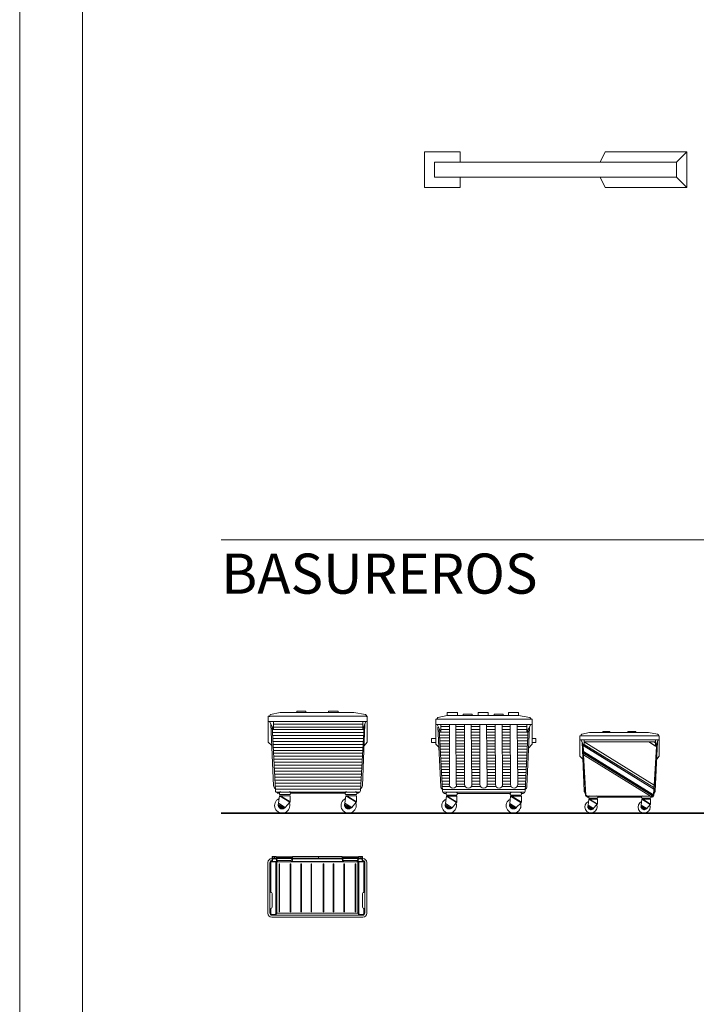
# Model space of a CAD drawing. Units: inches. Extents: x 1724 to 5433, y 4570 to 11673.
# Drawn here: x 1724 to 2399, y 8127 to 9109 of the extents above; entities that cross this region are included whole.
import ezdxf

# ---------------------------------------------------------------- set-up
doc = ezdxf.new("R2010")
doc.units = ezdxf.units.IN
doc.header["$MEASUREMENT"] = 0
doc.layers.add('a_MUEBLE', color=3, linetype='Continuous', lineweight=5)
doc.layers.add('a_TEXTO', color=7, linetype='Continuous', lineweight=0)
doc.styles.add('CA_100_TEXTO', font='ARIAL.TTF', dxfattribs={"height": 20})

# ---------------------------------------------------------------- blocks, each defined once
blk = doc.blocks.new('ca_urb_luz03')
at = {"layer": 'a_MUEBLE', "color": 8}
for p, q in [((241.3, 7.62), (251.46, 17.78)), ((241.3, -7.62), (251.46, -17.78))]:
    blk.add_line(p, q, dxfattribs=at)
at = {"layer": 'a_MUEBLE', "linetype": 'ByBlock'}
blk.add_lwpolyline([(-10.16, -17.78), (25.4, -17.78), (25.4, -7.62), (165.1, -7.62), (170.18, -17.78), (251.46, -17.78), (251.46, 17.78), (170.18, 17.78), (165.1, 7.62), (25.4, 7.62), (25.4, 17.78), (-10.16, 17.78)], close=True, dxfattribs=at)
blk.add_lwpolyline([(25.4, -7.62), (0, -7.62), (0, 7.62), (25.4, 7.62)], dxfattribs=at)
at = {"layer": 'a_MUEBLE', "color": 8}
blk.add_lwpolyline([(165.1, 7.62), (241.3, 7.62), (241.3, -7.62), (165.1, -7.62)], dxfattribs=at)
blk = doc.blocks.new('ca_urb_basu01')
at = {"layer": 'a_MUEBLE', "linetype": 'Continuous'}
for p, q in [((-11.58, 98.36), (-1.98, 100.16)), ((82.92, 98.36), (71.52, 100.16)), ((-13.98, 91.46), (84.72, 91.46)), ((-4.98, 19.76), (-3.18, 19.76)), ((8.52, 19.76), (62.82, 19.76)), ((74.22, 19.76), (76.02, 19.76))]:
    blk.add_line(p, q, dxfattribs=at)
at = {"layer": 'a_MUEBLE', "color": 8, "linetype": 'Continuous'}
for p, q in [((-8.58, 88.76), (80.22, 88.76)), ((-10.08, 85.76), (-9.78, 85.76)), ((-10.08, 83.36), (81.42, 83.36)), ((-9.78, 80.36), (81.42, 80.36)), ((-8.58, 85.76), (80.22, 85.76)), ((81.42, 85.76), (81.72, 85.76)), ((-9.78, 77.36), (80.52, 77.36)), ((-9.78, 74.36), (80.52, 74.36)), ((-9.48, 71.36), (80.52, 71.36)), ((-9.48, 68.36), (80.52, 68.36)), ((-9.18, 65.36), (80.52, 65.36)), ((-9.18, 62.36), (80.22, 62.36)), ((-8.58, 59.66), (80.22, 59.66)), ((-8.58, 56.66), (79.92, 56.66)), ((-8.58, 53.66), (79.92, 53.66)), ((-8.28, 50.66), (79.92, 50.66)), ((-8.28, 47.66), (79.32, 47.66)), ((-7.98, 44.66), (79.02, 44.66)), ((-7.98, 41.66), (79.02, 41.66)), ((-7.38, 38.66), (79.02, 38.66)), ((-7.38, 35.96), (78.72, 35.96)), ((-7.08, 32.96), (78.72, 32.96)), ((-7.08, 29.96), (78.42, 29.96)), ((-7.08, 26.96), (78.42, 26.96)), ((-6.78, 23.96), (78.42, 23.96)), ((-6.48, 20.96), (77.52, 20.96))]:
    blk.add_line(p, q, dxfattribs=at)
for points in [[(14.52, 100.16), (14.52, 101.66), (23.52, 101.66), (23.52, 100.16)], [(55.62, 100.16), (55.62, 101.66), (46.02, 101.66), (46.02, 100.16)]]:
    blk.add_lwpolyline(points, dxfattribs=at)
at = {"layer": 'a_MUEBLE', "linetype": 'Continuous'}
for points in [[(-13.98, 96.56), (84.72, 96.56), (84.72, 70.76), (81.72, 67.16)], [(-13.98, 96.56), (-13.98, 70.76), (-10.38, 67.46)], [(-12.78, 91.46), (-8.58, 83.66), (-8.58, 91.46)], [(83.52, 91.46), (80.22, 83.66), (80.22, 91.46)]]:
    blk.add_lwpolyline(points, dxfattribs=at)
at = {"layer": 'a_MUEBLE', "color": 8, "linetype": 'Continuous'}
for points in [[(-11.28, 88.76), (-8.62, 27.3, 0.2538), (-6.84, 24.32)], [(82.32, 88.76), (79.93, 27.3, -0.2538), (78.15, 24.32)]]:
    blk.add_lwpolyline(points, format="xyb", dxfattribs=at)
at = {"layer": 'a_MUEBLE', "linetype": 'Continuous'}
for points in [[(-10.08, 86.66), (-6.74, 22.44, 0.337852), (-4.71, 20.06)], [(81.72, 86.66), (78.05, 22.44, -0.337852), (76.02, 20.06)], [(-1.86, 21.65, 0.39241), (-2.58, 18.56), (7.74, 18.42, 0.682469), (7.13, 21.6)], [(73.17, 21.65, -0.39241), (74.22, 18.56), (63.57, 18.42, -0.682469), (64.18, 21.6)]]:
    blk.add_lwpolyline(points, format="xyb", dxfattribs=at)
for centre, start, end in [((-10.9, 96.57), 107.9641, 196.21179), ((82.36, 96.57), 343.78821, 72.0359)]:
    blk.add_arc(centre, 1.7, start, end, dxfattribs=at)
at = {"layer": 'a_MUEBLE', "color": 8, "linetype": 'Continuous'}
for centre in [(0, 7.57), (66.18, 7.57)]:
    blk.add_arc(centre, 7.57, 114.71576, 20.62341, dxfattribs=at)
at = {"layer": 'a_MUEBLE', "linetype": 'Continuous'}
blk.add_3dface([(-1.98, 100.16), (71.52, 100.16), (-1.98, 100.16)], dxfattribs=at)
mesh = blk.add_polyface(dxfattribs=at)
corners = [(-2.26, 4.87), (-1.24, 4.38), (-2.78, 5.34), (-1.02, 4.35), (-3.14, 5.66), (-0.12, 4.2), (-3.54, 6.31), (0.18, 4.24), (-3.75, 6.68), (1.05, 4.35), (-3.95, 7.45), (1.31, 4.46), (-4.04, 7.78), (2.13, 4.83), (-3.92, 8.58), (2.82, 5.66), (2.98, 5.56), (-3.74, 9.73), (2.83, 5.67), (2.99, 5.57), (-3.74, 9.74), (-2.58, 17.36), (7.63, 11.03), (-2.58, 17.36), (-1.76, 17.36), (7.92, 11.36), (7.92, 17.36)]
mesh.append_faces([[corners[k] for k in face] for face in [(0, 0, 1, 2), (2, 1, 3, 4), (4, 3, 5, 6), (6, 5, 7, 8), (8, 7, 9, 10), (10, 9, 11, 12), (12, 11, 13, 14), (14, 13, 16, 17), (17, 15, 18, 20), (15, 16, 19, 19), (20, 18, 22, 23), (21, 22, 25, 24), (24, 25, 26, 26)]], dxfattribs={"vtx0": -1, "vtx2": -1})
mesh = blk.add_polyface(dxfattribs=at)
corners = [(63.91, 4.87), (64.93, 4.38), (63.39, 5.34), (65.16, 4.35), (63.03, 5.66), (66.05, 4.2), (62.64, 6.31), (66.36, 4.24), (62.42, 6.68), (67.23, 4.35), (62.22, 7.45), (67.48, 4.46), (62.14, 7.78), (68.31, 4.83), (62.25, 8.59), (69.17, 5.57), (62.4, 9.76), (69.42, 5.66), (62.43, 9.99), (63.42, 17.36), (73.84, 10.9), (63.42, 17.36), (64.54, 17.36), (74.22, 11.36), (74.22, 17.36)]
mesh.append_faces([[corners[k] for k in face] for face in [(0, 0, 1, 2), (2, 1, 3, 4), (4, 3, 5, 6), (6, 5, 7, 8), (8, 7, 9, 10), (10, 9, 11, 12), (12, 11, 13, 14), (14, 13, 15, 16), (16, 15, 17, 18), (18, 17, 20, 21), (19, 20, 23, 22), (22, 23, 24, 24)]], dxfattribs={"vtx0": -1, "vtx2": -1})
blk = doc.blocks.new('ca_urb_basu02')
at = {"layer": 'a_MUEBLE', "color": 8}
for p, q in [((-45.16, 60.08), (-45.16, 59.43)), ((-45.16, 60.08), (-44.96, 60.08)), ((-45.16, 59.43), (-44.96, 59.43)), ((-44.96, 60.47), (-44.96, 59.04)), ((-44.6, 60.47), (-44.96, 60.47)), ((-44.96, 59.04), (-44.6, 59.04)), ((-44.6, 59.04), (-44.6, 60.47)), ((-44.6, 60.08), (-44.47, 60.08)), ((-44.6, 59.43), (-44.47, 59.43)), ((-44.47, 60.47), (-44.47, 58.89)), ((-44.47, 60.47), (-40.98, 60.47)), ((-42.75, 58.89), (-42.75, 60.47)), ((-40.98, 60.47), (-40.98, 58.89)), ((-24.8, 60.08), (-40.98, 60.08)), ((-24.8, 59.43), (-40.98, 59.43)), ((1.14, 58.89), (1.14, 60.47)), ((40.98, 60.08), (24.8, 60.08)), ((40.98, 59.43), (24.8, 59.43)), ((40.98, 60.47), (40.98, 58.89)), ((44.47, 60.47), (40.98, 60.47)), ((42.75, 58.89), (42.75, 60.47)), ((44.47, 60.47), (44.47, 58.89)), ((44.6, 60.08), (44.47, 60.08)), ((44.6, 59.43), (44.47, 59.43)), ((44.6, 60.47), (44.96, 60.47)), ((44.6, 59.04), (44.6, 60.47)), ((44.96, 59.04), (44.6, 59.04)), ((44.96, 60.47), (44.96, 59.04)), ((45.16, 60.08), (44.96, 60.08)), ((45.16, 59.43), (44.96, 59.43)), ((45.16, 60.08), (45.16, 59.43)), ((-47.33, 4.04), (-47.33, 54.52)), ((-46.52, 25.35), (-46.52, 54.31)), ((45.72, 55.12), (-45.72, 55.12)), ((-44.87, 55.55), (-40.58, 55.55)), ((-44.47, 58.89), (-40.98, 58.89)), ((-44.04, 58.08), (-41.41, 58.08)), ((-41.31, 4.04), (-41.31, 55.12)), ((-40.5, 4.04), (-40.5, 54.31)), ((-39.92, 56.54), (-25.86, 56.54)), ((-37.57, 53.29), (-38.22, 53.29)), ((-38.22, 53.29), (-38.22, 5.47)), ((-37.57, 5.47), (-37.57, 53.29)), ((-26.46, 53.29), (-27.11, 53.29)), ((-27.11, 53.29), (-27.11, 5.47)), ((-26.46, 5.47), (-26.46, 53.29)), ((-25.2, 55.55), (25.2, 55.55)), ((-24.36, 58.08), (24.36, 58.08)), ((-15.92, 53.29), (-16.58, 53.29)), ((-16.58, 53.29), (-16.58, 5.47)), ((-15.92, 5.47), (-15.92, 53.29)), ((-5.67, 53.29), (-6.32, 53.29)), ((-6.32, 53.29), (-6.32, 5.47)), ((-5.67, 5.47), (-5.67, 53.29)), ((5.67, 5.47), (5.67, 53.29)), ((5.67, 53.29), (6.32, 53.29)), ((6.32, 53.29), (6.32, 5.47)), ((15.92, 5.47), (15.92, 53.29)), ((15.92, 53.29), (16.58, 53.29)), ((16.58, 53.29), (16.58, 5.47)), ((25.86, 56.54), (39.92, 56.54)), ((26.46, 5.47), (26.46, 53.29)), ((26.46, 53.29), (27.11, 53.29)), ((27.11, 53.29), (27.11, 5.47)), ((37.57, 5.47), (37.57, 53.29)), ((37.57, 53.29), (38.22, 53.29)), ((38.22, 53.29), (38.22, 5.47)), ((40.5, 4.04), (40.5, 54.31)), ((44.87, 55.55), (40.58, 55.55)), ((44.47, 58.89), (40.98, 58.89)), ((41.31, 4.04), (41.31, 55.12)), ((44.04, 58.08), (41.41, 58.08)), ((46.52, 25.35), (46.52, 54.31)), ((47.33, 4.04), (47.33, 54.52)), ((-45.96, 24.55), (-45.72, 24.55)), ((-45.15, 9.88), (-45.15, 23.74)), ((45.15, 9.88), (45.15, 23.74)), ((45.15, 9.88), (45.15, 23.74)), ((45.96, 24.55), (45.72, 24.55)), ((-46.52, 4.04), (-46.52, 8.26)), ((-45.96, 9.07), (-45.72, 9.07)), ((-45.31, 2.83), (-42.52, 2.83)), ((-45.31, 2.02), (45.31, 2.02)), ((39.69, 3.95), (-39.69, 3.95)), ((-38.22, 5.47), (-37.57, 5.47)), ((-27.11, 5.47), (-26.46, 5.47)), ((-16.58, 5.47), (-15.92, 5.47)), ((-6.32, 5.47), (-5.67, 5.47)), ((6.32, 5.47), (5.67, 5.47)), ((16.58, 5.47), (15.92, 5.47)), ((27.11, 5.47), (26.46, 5.47)), ((38.22, 5.47), (37.57, 5.47)), ((45.31, 2.83), (42.52, 2.83)), ((45.96, 9.07), (45.72, 9.07)), ((46.52, 4.04), (46.52, 8.26))]:
    blk.add_line(p, q, dxfattribs=at)
at = {"layer": 'a_MUEBLE'}
for p, q in [((-24.8, 60.47), (-24.8, 58.89)), ((-24.8, 60.47), (24.8, 60.47)), ((24.8, 60.47), (24.8, 58.89)), ((-49.35, 4.04), (-49.35, 54.52)), ((-45.31, 58.56), (-44.69, 58.56)), ((-40.76, 58.56), (-25.02, 58.56)), ((-25.64, 58.56), (-25.02, 58.56)), ((-24.8, 58.89), (24.8, 58.89)), ((25.02, 58.56), (40.76, 58.56)), ((45.31, 58.56), (44.69, 58.56)), ((44.69, 58.56), (45.31, 58.56)), ((49.35, 4.04), (49.35, 54.52)), ((-45.31, 0), (45.31, 0))]:
    blk.add_line(p, q, dxfattribs=at)
for centre, start, end in [((-45.31, 54.52), 90, 180), ((45.31, 54.52), 0, 90), ((-45.31, 4.04), 180, 270), ((45.31, 4.04), 270, 0)]:
    blk.add_arc(centre, 4.04, start, end, dxfattribs=at)
at = {"layer": 'a_MUEBLE', "color": 8}
for centre, radius, start, end in [((-45.31, 54.52), 2.02, 96.36778, 180), ((-45.72, 54.31), 0.808, 90, 180), ((-39.17, 55.08), 6.53, 144.31082, 179.63235), ((-39.17, 55.08), 5.72, 148.36205, 175.32915), ((-46.28, 55.08), 5.72, 4.67085, 31.63795), ((-46.28, 55.08), 6.53, 0.36765, 35.68918), ((-39.69, 54.31), 0.808, 90, 180), ((-19.5, 55.08), 6.53, 144.31082, 179.63235), ((-19.5, 55.08), 5.72, 148.36205, 175.32915), ((19.5, 55.08), 5.72, 4.67085, 31.63795), ((19.5, 55.08), 6.53, 0.36765, 35.68918), ((39.69, 54.31), 0.808, 0, 90), ((46.28, 55.08), 6.53, 144.31082, 179.63235), ((46.28, 55.08), 5.72, 148.36205, 175.32915), ((39.17, 55.08), 5.72, 4.67085, 31.63795), ((39.17, 55.08), 6.53, 0.36765, 35.68918), ((45.31, 54.52), 2.02, 0, 83.63222), ((45.72, 54.31), 0.808, 0, 90), ((-45.72, 25.35), 0.808, 180, 270), ((-45.96, 23.74), 0.808, 0, 90), ((45.96, 23.74), 0.808, 90, 180), ((45.72, 25.35), 0.808, 270, 0), ((-45.96, 9.88), 0.808, 270, 0), ((45.96, 9.88), 0.808, 180, 270), ((-45.31, 4.04), 2.02, 180, 270), ((-45.72, 8.26), 0.808, 90, 180), ((-45.31, 4.04), 1.21, 180, 270), ((-42.52, 4.04), 2.02, 270, 360), ((-42.52, 4.04), 1.21, 270, 360), ((-39.69, 4.76), 0.808, 180, 270), ((39.69, 4.76), 0.808, 270, 0), ((39.69, 4.76), 0.808, 270, 0), ((42.52, 4.04), 2.02, 180, 270), ((42.52, 4.04), 1.21, 180, 270), ((45.31, 4.04), 2.02, 270, 0), ((45.31, 4.04), 1.21, 270, 0), ((45.72, 8.26), 0.808, 0, 90)]:
    blk.add_arc(centre, radius, start, end, dxfattribs=at)
blk = doc.blocks.new('ca_urb_basu03')
at = {"layer": 'a_MUEBLE', "linetype": 'Continuous'}
for p, q in [((-13.21, 88.49), (82.79, 88.49)), ((-1.81, 97.49), (69.29, 97.49)), ((80.39, 95.39), (69.29, 97.49)), ((-9.91, 83.39), (-9.61, 83.39)), ((-4.81, 19.49), (-2.71, 19.49)), ((8.39, 19.49), (60.89, 19.49)), ((72.29, 19.49), (73.79, 19.49))]:
    blk.add_line(p, q, dxfattribs=at)
at = {"layer": 'a_MUEBLE', "color": 8, "linetype": 'Continuous'}
for p, q in [((-11.11, 95.39), (-1.81, 97.49)), ((0.29, 88.49), (0.29, 28.49)), ((7.19, 28.49), (6.59, 88.49)), ((-9.61, 80.69), (0.29, 80.69)), ((-8.41, 86.39), (0.29, 86.39)), ((-8.41, 83.39), (0.29, 83.39)), ((6.59, 86.39), (15.29, 86.39)), ((6.59, 83.39), (15.29, 83.39)), ((6.59, 80.69), (15.29, 80.69)), ((21.89, 86.39), (30.59, 86.39)), ((21.89, 83.39), (30.59, 83.39)), ((21.89, 80.69), (30.59, 80.69)), ((37.19, 86.39), (45.89, 86.39)), ((37.19, 83.39), (45.89, 83.39)), ((37.19, 80.69), (45.89, 80.69)), ((52.79, 86.39), (60.89, 86.39)), ((52.79, 83.39), (60.89, 83.39)), ((52.79, 80.69), (60.89, 80.69)), ((67.79, 86.39), (77.39, 86.39)), ((67.79, 83.39), (77.39, 83.39)), ((67.79, 80.69), (78.89, 80.69)), ((-9.61, 77.69), (0.29, 77.69)), ((-9.61, 74.99), (0.29, 74.99)), ((-9.01, 71.99), (0.29, 71.99)), ((-9.01, 68.99), (0.29, 68.99)), ((6.89, 77.69), (15.29, 77.69)), ((6.89, 74.99), (15.29, 74.99)), ((6.89, 71.99), (15.29, 71.99)), ((6.89, 68.99), (15.29, 68.99)), ((21.89, 77.69), (30.59, 77.69)), ((21.89, 74.99), (30.59, 74.99)), ((22.19, 71.99), (30.59, 71.99)), ((22.19, 68.99), (30.59, 68.99)), ((37.19, 77.69), (45.89, 77.69)), ((37.19, 74.99), (45.89, 74.99)), ((37.79, 71.99), (45.89, 71.99)), ((37.79, 68.99), (45.89, 68.99)), ((52.79, 77.69), (60.89, 77.69)), ((52.79, 74.99), (60.89, 74.99)), ((52.79, 71.99), (60.89, 71.99)), ((52.79, 68.99), (60.89, 68.99)), ((67.79, 77.69), (78.59, 77.69)), ((67.79, 74.99), (78.59, 74.99)), ((68.09, 71.99), (78.59, 71.99)), ((68.09, 68.99), (78.29, 68.99)), ((-8.71, 66.59), (0.29, 66.59)), ((-8.71, 63.59), (0.29, 63.59)), ((-8.71, 60.59), (0.29, 60.59)), ((6.89, 66.59), (15.29, 66.59)), ((6.89, 63.59), (15.29, 63.59)), ((6.89, 60.59), (15.29, 60.59)), ((22.19, 66.59), (30.59, 66.59)), ((22.19, 63.59), (30.59, 63.59)), ((22.19, 60.59), (30.59, 60.59)), ((37.79, 66.59), (45.89, 66.59)), ((37.79, 63.59), (45.89, 63.59)), ((37.79, 60.59), (45.89, 60.59)), ((53.09, 66.59), (60.89, 66.59)), ((53.09, 63.59), (60.89, 63.59)), ((53.09, 60.59), (60.89, 60.59)), ((68.09, 66.59), (78.29, 66.59)), ((68.09, 63.59), (77.99, 63.59)), ((68.09, 60.59), (77.99, 60.59)), ((-8.41, 57.89), (0.29, 57.89)), ((-8.41, 54.89), (0.29, 54.89)), ((-8.11, 51.89), (0.29, 51.89)), ((-8.11, 49.19), (0.29, 49.19)), ((6.89, 57.89), (15.29, 57.89)), ((7.19, 54.89), (15.29, 54.89)), ((7.19, 51.89), (15.59, 51.89)), ((7.19, 49.19), (15.59, 49.19)), ((22.19, 57.89), (30.59, 57.89)), ((22.19, 54.89), (30.59, 54.89)), ((22.19, 51.89), (30.59, 51.89)), ((22.19, 49.19), (30.59, 49.19)), ((37.79, 57.89), (45.89, 57.89)), ((37.79, 54.89), (45.89, 54.89)), ((37.79, 51.89), (45.89, 51.89)), ((37.79, 49.19), (45.89, 49.19)), ((53.09, 57.89), (60.89, 57.89)), ((53.09, 54.89), (60.89, 54.89)), ((53.09, 51.89), (60.89, 51.89)), ((53.09, 49.19), (60.89, 49.19)), ((68.09, 57.89), (77.99, 57.89)), ((68.09, 54.89), (77.39, 54.89)), ((68.09, 51.89), (77.39, 51.89)), ((68.09, 49.19), (77.09, 49.19)), ((-8.11, 46.19), (0.29, 46.19)), ((-7.81, 43.49), (0.29, 43.49)), ((-7.81, 40.49), (0.29, 40.49)), ((7.19, 46.19), (15.59, 46.19)), ((7.19, 43.49), (15.59, 43.49)), ((7.19, 40.49), (15.59, 40.49)), ((22.79, 46.19), (30.89, 46.19)), ((22.79, 43.49), (30.89, 43.49)), ((22.79, 40.49), (30.89, 40.49)), ((37.79, 46.19), (45.89, 46.19)), ((38.09, 43.49), (45.89, 43.49)), ((38.09, 40.49), (45.89, 40.49)), ((53.09, 46.19), (60.89, 46.19)), ((53.09, 43.49), (60.89, 43.49)), ((53.39, 40.49), (60.89, 40.49)), ((68.09, 46.19), (77.09, 46.19)), ((68.09, 43.49), (77.09, 43.49)), ((68.39, 40.49), (76.79, 40.49)), ((-7.21, 37.49), (0.29, 37.49)), ((-7.21, 34.79), (0.29, 34.79)), ((-6.91, 31.79), (0.29, 31.79)), ((7.19, 37.49), (15.59, 37.49)), ((7.19, 34.79), (15.59, 34.79)), ((7.19, 31.79), (15.59, 31.79)), ((22.79, 37.49), (30.89, 37.49)), ((22.79, 34.79), (30.89, 34.79)), ((22.79, 31.79), (30.89, 31.79)), ((38.09, 37.49), (45.89, 37.49)), ((38.09, 34.79), (45.89, 34.79)), ((38.09, 31.79), (46.19, 31.79)), ((53.39, 37.49), (61.19, 37.49)), ((53.39, 34.79), (61.19, 34.79)), ((53.39, 31.79), (61.19, 31.79)), ((68.39, 37.49), (76.79, 37.49)), ((68.39, 34.79), (76.19, 34.79)), ((68.39, 31.79), (76.19, 31.79)), ((-6.91, 28.79), (0.29, 28.79)), ((-6.91, 26.39), (0.89, 26.39)), ((-6.61, 23.39), (75.89, 23.39)), ((-6.01, 20.69), (75.29, 20.69)), ((6.59, 26.39), (16.19, 26.39)), ((7.19, 28.79), (15.59, 28.79)), ((21.89, 26.39), (31.19, 26.39)), ((22.79, 28.79), (30.89, 28.79)), ((37.19, 26.39), (47.09, 26.39)), ((38.09, 28.79), (46.19, 28.79)), ((52.79, 26.39), (62.09, 26.39)), ((53.39, 28.79), (61.19, 28.79)), ((67.79, 26.39), (75.89, 26.39)), ((68.39, 28.79), (76.19, 28.79))]:
    blk.add_line(p, q, dxfattribs=at)
for points in [[(-1.81, 97.49), (-1.81, 100.19), (8.39, 100.19), (8.39, 97.49)], [(14.09, 97.49), (14.09, 98.69), (23.09, 98.69), (23.09, 97.49)], [(29.09, 97.49), (29.09, 100.19), (38.99, 100.19), (38.99, 97.49)], [(53.99, 97.49), (53.99, 98.69), (44.99, 98.69), (44.99, 97.49)], [(69.29, 97.49), (69.29, 100.19), (59.39, 100.19), (59.39, 97.49)], [(-13.21, 74.39), (-17.41, 74.39), (-17.41, 70.49), (-13.21, 70.49)], [(82.79, 74.39), (86.39, 74.39), (86.39, 70.49), (82.79, 70.49)]]:
    blk.add_lwpolyline(points, dxfattribs=at)
at = {"layer": 'a_MUEBLE', "linetype": 'Continuous'}
for points in [[(-13.21, 93.59), (-13.21, 68.69), (-9.91, 65.39)], [(-13.21, 93.59), (82.79, 93.59), (82.79, 68.69), (79.19, 64.79)], [(-12.01, 88.49), (-8.41, 80.99), (-8.41, 88.49)], [(81.59, 88.49), (77.39, 80.99), (77.39, 88.49)]]:
    blk.add_lwpolyline(points, dxfattribs=at)
at = {"layer": 'a_MUEBLE', "color": 8, "linetype": 'Continuous'}
for points in [[(15.29, 88.49), (15.47, 28.43, 0.997605), (22.79, 28.49), (21.89, 88.49)], [(30.59, 88.49), (30.79, 28.43, 0.997605), (38.09, 28.49), (37.19, 88.49)], [(45.89, 88.49), (46.14, 28.43, 0.997605), (53.39, 28.49), (52.79, 88.49)], [(60.89, 88.49), (61.17, 28.43, 0.997605), (68.39, 28.49), (67.79, 88.49)], [(-11.11, 85.79), (-8.37, 26.49, 0.2538), (-6.63, 23.6)], [(80.09, 85.79), (77.56, 26.49, -0.2538), (75.83, 23.6)]]:
    blk.add_lwpolyline(points, format="xyb", dxfattribs=at)
at = {"layer": 'a_MUEBLE', "linetype": 'Continuous'}
for points in [[(-9.91, 83.99), (-6.54, 21.78, 0.337852), (-4.57, 19.46)], [(78.89, 83.99), (75.73, 21.78, -0.337852), (73.77, 19.46)], [(-1.81, 21.01, 0.39241), (-2.71, 17.99), (7.51, 17.88, 0.682469), (6.92, 20.96)], [(71, 21.01, -0.39241), (71.99, 17.99), (61.69, 17.88, -0.682469), (62.28, 20.96)]]:
    blk.add_lwpolyline(points, format="xyb", dxfattribs=at)
for centre, start, end in [((-10.57, 93.71), 107.9641, 196.21179), ((79.92, 93.71), 343.78821, 72.0359)]:
    blk.add_arc(centre, 1.65, start, end, dxfattribs=at)
at = {"layer": 'a_MUEBLE', "color": 8, "linetype": 'Continuous'}
for centre, radius, start, end in [((3.87, 28.43), 3.66, 180.13736, 359.86264), ((0, 7.35), 7.35, 114.71576, 20.62341), ((64.22, 7.35), 7.35, 114.71576, 20.62341)]:
    blk.add_arc(centre, radius, start, end, dxfattribs=at)
at = {"layer": 'a_MUEBLE', "linetype": 'Continuous'}
blk.add_point((78.89, 83.39), dxfattribs=at)
mesh = blk.add_polyface(dxfattribs=at)
corners = [(-2.2, 4.73), (-1.2, 4.25), (-2.7, 5.18), (-0.99, 4.22), (-3.05, 5.5), (-0.11, 4.07), (-3.43, 6.13), (0.18, 4.11), (-3.64, 6.48), (1.04, 4.22), (-3.84, 7.24), (1.28, 4.32), (-3.92, 7.55), (2.12, 4.68), (-3.81, 8.36), (2.99, 5.39), (-3.66, 9.52), (-2.71, 16.79), (7.5, 10.47), (-2.71, 16.79), (-1.89, 16.79), (7.79, 10.79), (7.79, 16.79)]
mesh.append_faces([[corners[k] for k in face] for face in [(0, 0, 1, 2), (2, 1, 3, 4), (4, 3, 5, 6), (6, 5, 7, 8), (8, 7, 9, 10), (10, 9, 11, 12), (12, 11, 13, 14), (14, 13, 15, 16), (16, 15, 18, 19), (17, 18, 21, 20), (20, 21, 22, 22)]], dxfattribs={"vtx0": -1, "vtx2": -1})
mesh = blk.add_polyface(dxfattribs=at)
corners = [(62.02, 4.73), (63.01, 4.25), (61.52, 5.18), (63.23, 4.22), (61.16, 5.5), (64.1, 4.07), (60.78, 6.13), (64.39, 4.11), (60.57, 6.48), (65.24, 4.22), (60.38, 7.23), (65.48, 4.33), (60.3, 7.55), (66.28, 4.69), (60.37, 8.35), (66.89, 5.39), (67.02, 5.32), (60.47, 9.37), (66.98, 5.49), (67.12, 5.4), (60.49, 9.52), (61.19, 16.79), (71.75, 10.25), (61.19, 16.79), (62.61, 16.79), (72.29, 10.79), (72.29, 16.79)]
mesh.append_faces([[corners[k] for k in face] for face in [(0, 0, 1, 2), (2, 1, 3, 4), (4, 3, 5, 6), (6, 5, 7, 8), (8, 7, 9, 10), (10, 9, 11, 12), (12, 11, 13, 14), (14, 13, 16, 17), (17, 15, 18, 20), (15, 16, 19, 19), (20, 18, 22, 23), (21, 22, 25, 24), (24, 25, 26, 26)]], dxfattribs={"vtx0": -1, "vtx2": -1})
blk = doc.blocks.new('ca_urb_basu04')
at = {"layer": 'a_MUEBLE', "linetype": 'Continuous'}
for p, q in [((-9.22, 78.6), (-1.52, 80.3)), ((66.38, 78.6), (57.28, 80.3)), ((-11.12, 73.1), (68.08, 73.1)), ((-6.82, 71), (64.28, 71)), ((-8.02, 68.6), (-7.72, 68.6)), ((65.18, 68.6), (65.48, 68.6)), ((-3.92, 15.8), (-2.52, 15.8)), ((6.88, 15.8), (50.28, 15.8))]:
    blk.add_line(p, q, dxfattribs=at)
at = {"layer": 'a_MUEBLE', "color": 8, "linetype": 'Continuous'}
blk.add_line((-5.12, 16.7), (62.08, 16.7), dxfattribs=at)
for points in [[(11.68, 80.3), (11.68, 81.5), (18.88, 81.5), (18.88, 80.3)], [(44.58, 80.3), (44.58, 81.5), (36.88, 81.5), (36.88, 80.3)]]:
    blk.add_lwpolyline(points, dxfattribs=at)
at = {"layer": 'a_MUEBLE', "linetype": 'Continuous'}
for points in [[(-11.12, 77.2), (68.08, 77.2), (68.08, 56.6), (65.48, 53.7)], [(-11.12, 77.2), (-11.12, 56.6), (-8.22, 53.9)], [(-10.12, 73.1), (-6.82, 66.9), (-6.82, 73.1)], [(62.28, 17.9), (65.48, 69.3)], [(67.08, 73.1), (64.28, 66.9), (64.28, 73.1)]]:
    blk.add_lwpolyline(points, dxfattribs=at)
at = {"layer": 'a_MUEBLE', "color": 8, "linetype": 'Continuous'}
for points in [[(-8.92, 71), (-6.91, 21.88, 0.2538), (-5.48, 19.49)], [(66.18, 71), (64.05, 21.88, -0.2538), (62.62, 19.49)]]:
    blk.add_lwpolyline(points, format="xyb", dxfattribs=at)
at = {"layer": 'a_MUEBLE', "linetype": 'Continuous'}
for points in [[(-8.02, 69.3), (-5.4, 17.98, 0.337852), (-3.77, 16.07)], [(65.48, 69.3), (62.54, 17.98, -0.337852), (60.88, 15.8), (59.48, 15.8)], [(65.48, 69.3), (62.54, 17.98, -0.337852), (60.91, 16.07)], [(-1.49, 17.35, 0.39241), (-2.02, 14.8), (6.2, 14.76, 0.682469), (5.72, 17.31)], [(58.63, 17.35, -0.39241), (59.48, 14.8), (50.94, 14.76, -0.682469), (51.43, 17.31)]]:
    blk.add_lwpolyline(points, format="xyb", dxfattribs=at)
for centre, start, end in [((-8.73, 77.38), 107.9641, 196.21179), ((65.99, 77.38), 343.78821, 72.0359)]:
    blk.add_arc(centre, 1.36, start, end, dxfattribs=at)
at = {"layer": 'a_MUEBLE', "color": 8, "linetype": 'Continuous'}
for centre in [(0, 6.07), (53.03, 6.07)]:
    blk.add_arc(centre, 6.07, 114.71576, 20.62341, dxfattribs=at)
at = {"layer": 'a_MUEBLE', "linetype": 'Continuous'}
blk.add_3dface([(-1.52, 80.3), (57.28, 80.3), (-1.52, 80.3)], dxfattribs=at)
at = {"layer": 'a_MUEBLE', "color": 8, "linetype": 'Continuous'}
mesh = blk.add_polyface(dxfattribs=at)
corners = [(-4.92, 16.7), (-4.48, 16.7), (-5.12, 17.1), (-3.87, 16.7), (-5.32, 17.6), (-3.39, 16.7), (-5.32, 17.9), (59.18, 16.7), (-7.43, 57.99), (62.08, 16.7), (-7.52, 59.85), (62.28, 17), (-7.55, 60.29), (62.48, 17.5), (-7.58, 60.93), (62.28, 17.9), (62.54, 17.74), (-7.6, 61.22), (62.29, 18.08), (62.58, 17.9), (-7.61, 61.41), (62.65, 23.83), (-7.93, 67.58), (-6.82, 66.9), (62.75, 25.42), (-8.02, 69.3), (-6.82, 68.55), (-6.82, 71), (62.89, 27.77), (-6.82, 71), (57.67, 71), (64.28, 66.9), (65.29, 66.27), (62.74, 71), (64.28, 70.04), (65.48, 69.3), (64.28, 71)]
mesh.append_faces([[corners[k] for k in face] for face in [(0, 0, 1, 2), (2, 1, 3, 4), (4, 3, 5, 6), (6, 5, 7, 8), (8, 7, 9, 10), (10, 9, 11, 12), (12, 11, 13, 14), (14, 13, 16, 17), (17, 15, 18, 20), (15, 16, 19, 19), (20, 18, 21, 22), (22, 23, 25, 25), (23, 21, 24, 26), (26, 24, 28, 29), (27, 28, 32, 30), (30, 31, 34, 33), (31, 32, 35, 35), (33, 34, 36, 36)]], dxfattribs={"vtx0": -1, "vtx2": -1, "color": 8})
at = {"layer": 'a_MUEBLE', "linetype": 'Continuous'}
mesh = blk.add_polyface(dxfattribs=at)
corners = [(-1.81, 3.9), (-0.99, 3.51), (-2.23, 4.28), (-0.82, 3.48), (-2.52, 4.54), (-0.1, 3.36), (-2.83, 5.06), (0.15, 3.4), (-3.01, 5.35), (0.84, 3.48), (-3.17, 5.97), (1.05, 3.58), (-3.24, 6.23), (1.71, 3.87), (-3.13, 6.87), (2.28, 4.5), (2.37, 4.44), (-2.99, 7.76), (2.3, 4.52), (2.4, 4.46), (-2.98, 7.8), (-2.02, 13.8), (6.14, 8.74), (-2.02, 13.8), (-1.36, 13.8), (6.38, 9), (6.38, 13.8)]
mesh.append_faces([[corners[k] for k in face] for face in [(0, 0, 1, 2), (2, 1, 3, 4), (4, 3, 5, 6), (6, 5, 7, 8), (8, 7, 9, 10), (10, 9, 11, 12), (12, 11, 13, 14), (14, 13, 16, 17), (17, 15, 18, 20), (15, 16, 19, 19), (20, 18, 22, 23), (21, 22, 25, 24), (24, 25, 26, 26)]], dxfattribs={"vtx0": -1, "vtx2": -1})
mesh = blk.add_polyface(dxfattribs=at)
corners = [(51.21, 3.9), (52.03, 3.51), (50.8, 4.28), (52.21, 3.48), (50.51, 4.54), (52.93, 3.36), (50.19, 5.06), (53.17, 3.4), (50.02, 5.35), (53.87, 3.48), (49.86, 5.97), (54.07, 3.58), (49.79, 6.23), (54.73, 3.87), (49.88, 6.88), (55.42, 4.46), (50, 7.83), (55.58, 4.5), (50.01, 7.95), (50.78, 13.8), (59.14, 8.61), (50.78, 13.8), (51.74, 13.8), (59.48, 9), (59.48, 13.8)]
mesh.append_faces([[corners[k] for k in face] for face in [(0, 0, 1, 2), (2, 1, 3, 4), (4, 3, 5, 6), (6, 5, 7, 8), (8, 7, 9, 10), (10, 9, 11, 12), (12, 11, 13, 14), (14, 13, 15, 16), (16, 15, 17, 18), (18, 17, 20, 21), (19, 20, 23, 22), (22, 23, 24, 24)]], dxfattribs={"vtx0": -1, "vtx2": -1})

msp = doc.modelspace()

# ---------------------------------------------------------------- linework, layer by layer
at = {"layer": 'a_TEXTO', "color": 253}
msp.add_line((1925.01, 8590.16), (3104.17, 8590.16), dxfattribs=at)
at = {"layer": 'a_TEXTO', "color": 253, "lineweight": 35}
msp.add_line((1925.01, 8317.74), (5267.77, 8317.74), dxfattribs=at)
at = {"layer": 'a_TEXTO'}
for points in [[(1724.02, 11672.78), (5432.58, 11672.78), (5432.58, 4749.61), (1724.02, 4749.61)], [(1786.52, 11610.28), (5370.08, 11610.28), (5370.08, 4812.11), (1786.52, 4812.11)]]:
    msp.add_lwpolyline(points, close=True, dxfattribs=at)

# ---------------------------------------------------------------- block references
for name, p in [('ca_urb_luz03', (2137.7, 8959.58)), ('ca_urb_basu01', (1985.79, 8317.74)), ('ca_urb_basu03', (2152.18, 8317.74)), ('ca_urb_basu04', (2293.68, 8317.74)), ('ca_urb_basu02', (2020.8, 8213.85))]:
    msp.add_blockref(name, p)

# ---------------------------------------------------------------- texts
at = {"layer": 'a_TEXTO', "insert": (1925.01, 8576.6), "char_height": 40, "width": 1532.6565, "attachment_point": 1, "style": 'CA_100_TEXTO'}
msp.add_mtext('BASUREROS', dxfattribs=at)

doc.saveas('drawing.dxf')
